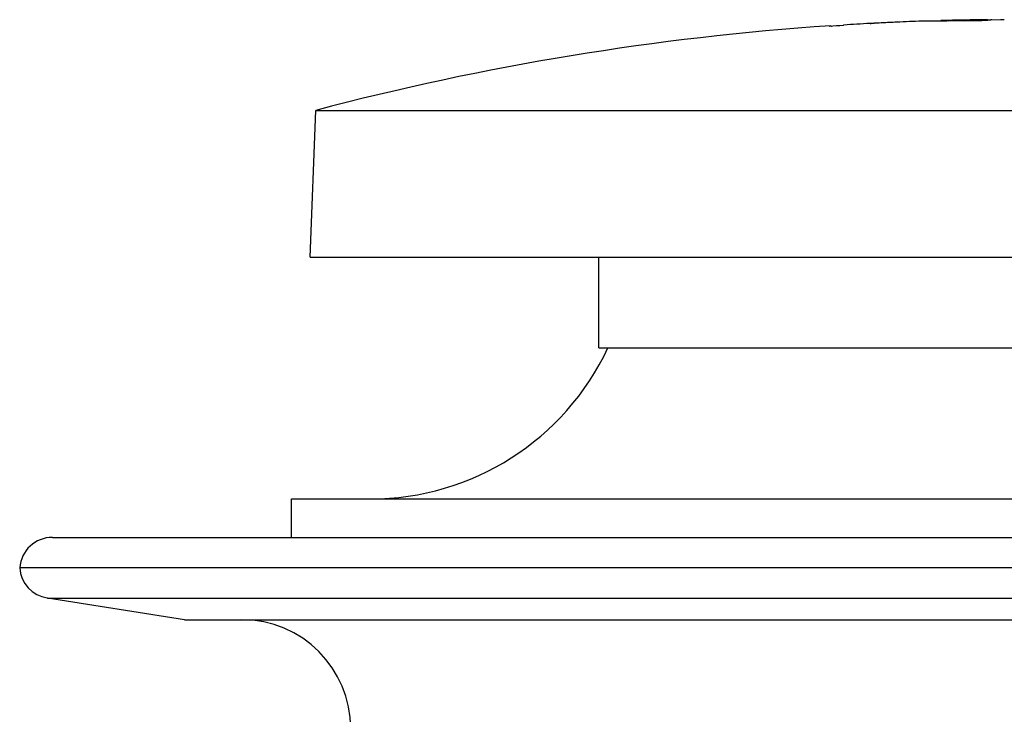
# Model space of a CAD drawing. Units: inches. Extents: x 0 to 11, y 0 to 8.5.
# Drawn here: x 3.2 to 4.6, y 2.5 to 3.5 of the extents above; entities that cross this region are included whole.
import ezdxf

# ---------------------------------------------------------------- set-up
doc = ezdxf.new("R2010")
doc.units = ezdxf.units.IN
doc.header["$LTSCALE"] = 0.605
doc.header["$MEASUREMENT"] = 0
doc.layers.add('ALL_ASSEMBLY_MEMBERS', color=7, linetype='CONTINUOUS')

msp = doc.modelspace()

# ---------------------------------------------------------------- linework, layer by layer
at = {"layer": 'ALL_ASSEMBLY_MEMBERS', "color": 7, "linetype": 'CONTINUOUS'}
for p, q in [((4.5407, 3.4679), (4.5359, 3.468)), ((4.5589, 3.4681), (4.5407, 3.4679)), ((4.555, 3.4686), (4.555, 3.468)), ((4.555, 3.4686), (4.558, 3.4685)), ((4.558, 3.4681), (4.558, 3.4685)), ((4.592, 3.4687), (4.5589, 3.4681)), ((4.5867, 3.4689), (4.5906, 3.469)), ((4.5906, 3.469), (4.5941, 3.4691)), ((4.5941, 3.4691), (4.5974, 3.4691)), ((4.5974, 3.4691), (4.6209, 3.4696)), ((4.6209, 3.4696), (4.6288, 3.4699)), ((4.6209, 3.4692), (4.6209, 3.4696)), ((4.6441, 3.4698), (4.6259, 3.4693)), ((4.6288, 3.4699), (4.6305, 3.47)), ((4.6306, 3.4694), (4.6306, 3.47)), ((4.6497, 3.4701), (4.6441, 3.4698)), ((4.4021, 3.4609), (4.4023, 3.4606)), ((4.4199, 3.4625), (4.4189, 3.4617)), ((4.4576, 3.4647), (4.457, 3.4646)), ((4.4639, 3.465), (4.4576, 3.4647)), ((4.4576, 3.4647), (4.4592, 3.4648)), ((4.4592, 3.4648), (4.4635, 3.465)), ((4.4997, 3.4667), (4.4984, 3.4666)), ((4.5004, 3.4667), (4.4997, 3.4667)), ((3.6561, 3.1301), (3.6641, 3.3401)), ((3.6641, 3.3401), (5.6641, 3.3401)), ((3.6561, 3.1301), (5.6721, 3.1301)), ((4.0691, 3.0001), (4.0691, 3.1301)), ((4.0691, 3.0001), (5.2591, 3.0001)), ((3.6291, 2.7836), (5.6991, 2.7836)), ((3.6291, 2.7286), (3.6291, 2.7836)), ((3.2871, 2.7286), (6.0411, 2.7286)), ((6.088, 2.6849), (3.2402, 2.6849)), ((3.2798, 2.6417), (6.0485, 2.6417)), ((3.4761, 2.6106), (3.2798, 2.6417)), ((3.4761, 2.6106), (5.8521, 2.6106))]:
    msp.add_line(p, q, dxfattribs=at)
for centre, radius, start, end in [((4.6641, -0.441), 3.9112, 91.8751, 92.3992), ((4.5583, 3.7569), 0.2884, 269.9417, 270.5039), ((4.6641, -0.441), 3.9112, 90.5598, 91.5422), ((4.555, 4.2056), 0.7371, 270.4515, 270.755), ((4.5445, 5.049), 1.5805, 270.7348, 270.9173), ((4.489, 8.5115), 5.0435, 270.9176, 271.1093), ((4.3491, 17.3013), 13.8348, 271.00616, 271.14658), ((4.6308, 3.4688), 0.00121, 90.5397, 100.2092), ((4.6641, -0.441), 3.9112, 93.8569, 104.8138), ((4.6641, -0.441), 3.9104, 93.5959, 93.8771), ((4.6641, -0.441), 3.9111, 93.026, 93.5795), ((4.6148, 0.5337), 2.9352, 92.5592, 92.9544), ((4.6972, -1.0712), 4.5422, 92.7738, 92.9447), ((4.6722, -0.5409), 4.0113, 92.483, 92.7829), ((3.7424, 3.1586), 0.375, 270, 334.989), ((3.2871, 2.6816), 0.047, 90, 176.0224), ((3.2871, 2.6882), 0.047, 183.9776, 261), ((3.5581, 2.4546), 0.156, 0, 90)]:
    msp.add_arc(centre, radius, start, end, dxfattribs=at)
for points, knots in [([(4.6319, 3.4695), (4.6318, 3.4696), (4.6317, 3.4697), (4.6314, 3.4699), (4.6311, 3.47), (4.6309, 3.47), (4.6308, 3.47)], [0, 0, 0, 0, 0.287067, 0.5436, 0.777716, 1, 1, 1, 1]), ([(4.3997, 3.4605), (4.3998, 3.4606), (4.4, 3.4608), (4.4003, 3.4611), (4.4007, 3.4612), (4.4009, 3.4613), (4.401, 3.4613)], [0, 0, 0, 0, 0.298614, 0.558818, 0.788732, 1, 1, 1, 1]), ([(4.401, 3.4613), (4.4011, 3.4613), (4.4013, 3.4613), (4.4016, 3.4612), (4.4019, 3.4611), (4.402, 3.4609), (4.4021, 3.4609)], [0, 0, 0, 0, 0.227068, 0.462601, 0.717382, 1, 1, 1, 1])]:
    msp.add_open_spline(points, degree=3, knots=knots, dxfattribs=at)

doc.saveas('drawing.dxf')
